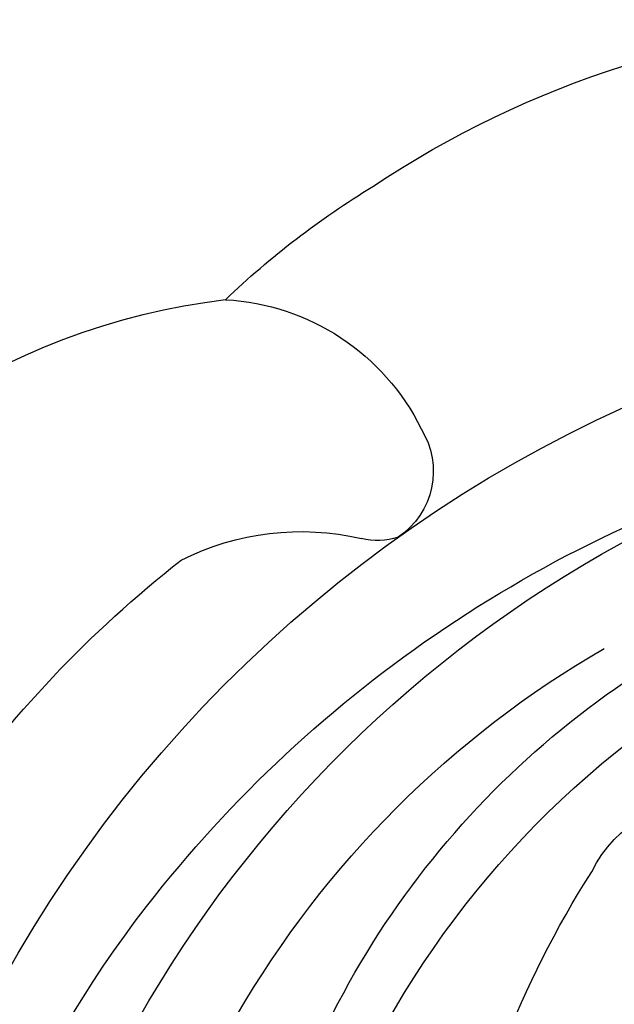
# Model space of a CAD drawing. Units: millimetres. Extents: x 2876 to 4556, y 1118 to 2306.
# Drawn here: x 4343 to 4345, y 1390 to 1393 of the extents above; entities that cross this region are included whole.
import ezdxf
from ezdxf.xclip import XClip

# ---------------------------------------------------------------- set-up
doc = ezdxf.new("R2010")
doc.units = ezdxf.units.MM
doc.header["$XCLIPFRAME"] = 2
doc.layers.add('H-06.木作(細線)', color=8, linetype='Continuous')
doc.layers.add('H-08.木作(細線)', color=8, linetype='Continuous')

# ---------------------------------------------------------------- blocks, each defined once
blk = doc.blocks.new('SE-21024L-d')
at = {"layer": 'H-08.木作(細線)'}
for centre, radius, start, end in [((7.2932, 28.0325), 9.611, 56.18938, 88.58314), ((8.4422, 29.0707), 8.1177, 46.08506, 58.85095), ((4.8394, 22.0073), 13.0189, 9.85095, 95.31927), ((14.1953, 32.6676), 2.2542, 93.12161, 153.77094), ((13.2968, 28.3387), 6.6254, 27.53119, 83.27654), ((4.4094, 21.9591), 12.0853, 11.47506, 75.27382), ((12.8287, 33.2511), 0.7746, 147.79939, 236.10426), ((4.9663, 21.3476), 12.5046, 37.84007, 74.437), ((13.3393, 30.0715), 2.592, 63.29773, 103.07416), ((12.5945, 33.1951), 0.6194, 251.37635, 284.81967), ((7.495, 23.4503), 11.3575, 17.86804, 51.89345), ((5.3609, 24.0884), 8.5999, 337.11324, 72.20364), ((5.4712, 23.0339), 9.8178, 30.08363, 59.91217), ((4.5331, 23.4048), 9.1464, 343.08642, 52.15473), ((9.4494, 28.8457), 1.1814, 25.64196, 99.11146), ((2.3335, 24.141), 9.7023, 347.26705, 32.52047), ((6.5913, 22.6047), 10.4501, 336.33076, 37.86298)]:
    blk.add_arc(centre, radius, start, end, dxfattribs=at)
blk = doc.blocks.new('立揚展廳展板  2400m 模板5')
at = {"layer": 'H-08.木作(細線)', "xscale": -1}
blk.add_blockref('SE-21024L-d', (15049.9215, -7843.2863), dxfattribs=at)

msp = doc.modelspace()

# ---------------------------------------------------------------- block references
at = {"layer": 'H-06.木作(細線)', "color": 7}
ref = msp.add_blockref('立揚展廳展板  2400m 模板5', (-730.6808, 4027.5684), dxfattribs=dict(at, xscale=0.3374788125713324, yscale=0.3374788125713324, zscale=0.3374788125713324))
XClip(ref).set_block_clipping_path([(14861.3407537948, -7929.4234771714), (15348.3340545756, -5652.4301763912)])

doc.saveas('drawing.dxf')
